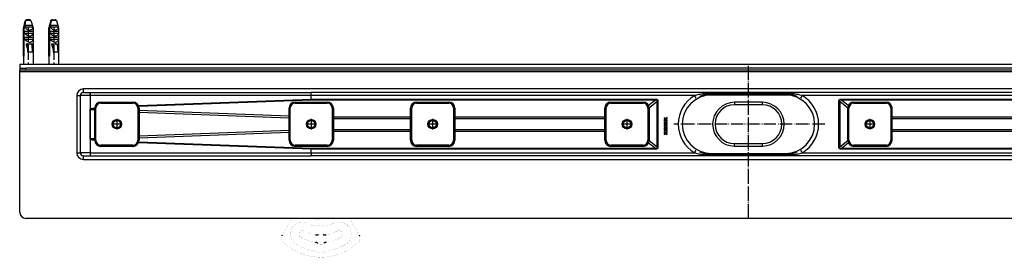
# Model space of a CAD drawing. Units: millimetres. Extents: x -82 to 736, y 0 to 598.
# Drawn here: x -82 to 323, y 224 to 322 of the extents above; entities that cross this region are included whole.
import ezdxf

# ---------------------------------------------------------------- set-up
doc = ezdxf.new("R2010")
doc.units = ezdxf.units.MM
doc.linetypes.add('DOT_CENTER', pattern=[14, 12, -1, 0, -1])
doc.linetypes.add('PHANTOM', pattern=[13, 10, -1, 0, -1, 0, -1])
doc.layers.add('1', color=7, linetype='Continuous')

# ---------------------------------------------------------------- blocks, each defined once
blk = doc.blocks.new('HL50W-Füsse', base_point=(26.87, -1428.02))
at = {"color": 7, "linetype": 'Continuous', "const_width": 0.0625}
for points in [[(-254.23, 661.88), (-248.81, 671.26)], [(-228.45, 669.85), (-230.18, 670.63)], [(-201.47, 671.26), (-196.05, 661.88)], [(-256.75, 657.51), (-256.5, 657.95)], [(-256.5, 657.95), (-256.48, 657.98)], [(-256.48, 657.98), (-254.23, 661.88)], [(-196.05, 661.88), (-193.8, 657.98)], [(-193.8, 657.98), (-193.78, 657.95)], [(-193.78, 657.95), (-193.53, 657.51)]]:
    blk.add_lwpolyline(points, dxfattribs=at)
for points in [[(-235.14, 666.94, 1), (-245.14, 649.62)], [(-235.14, 666.94, 0.061759), (-230.61, 665.03)], [(-230.73, 671.26, 0.219225), (-230.18, 670.63)], [(-230.61, 665.03, 0.1429), (-228.37, 665.04)], [(-228.45, 669.85, 0.262656), (-227.96, 669.9)], [(-221.91, 665.04, 0.146474), (-228.37, 665.04)], [(-225.13, 671.26, 0.077112), (-227.96, 669.9)], [(-221.91, 665.04, 0.1429), (-219.67, 665.03)], [(-219.67, 665.03, 0.061759), (-215.14, 666.94)], [(-205.14, 649.62, 1), (-215.14, 666.94)], [(-257, 657.02, 0.318797), (-255.83, 651.35)], [(-238.64, 660.88, 1), (-241.64, 655.69)], [(-238.64, 660.88, 0.089557), (-229.61, 657.64)], [(-223.18, 658.03, 0.244835), (-227.1, 658.03)], [(-220.67, 657.64, 0.089557), (-211.64, 660.88)], [(-208.64, 655.69, 1), (-211.64, 660.88)], [(-194.45, 651.35, 0.318797), (-193.28, 657.02)], [(-255.83, 651.35, 0.393939), (-194.45, 651.35)], [(-245.14, 649.62, 0.089482), (-231.77, 644.82)], [(-241.64, 655.69, 0.09844), (-229.45, 651.55)], [(-227.63, 650.82, 0.324111), (-222.65, 650.82)], [(-220.83, 651.55, 0.09844), (-208.64, 655.69)], [(-218.51, 644.82, 0.089482), (-205.14, 649.62)], [(-230.52, 644.39, 0.08328), (-231.77, 644.82)], [(-230.52, 644.39, 0.254796), (-219.76, 644.39)], [(-218.51, 644.82, 0.08328), (-219.76, 644.39)]]:
    blk.add_lwpolyline(points, format="xyb", dxfattribs=at)
at = {"color": 7, "linetype": 'Continuous'}
for points, knots in [([(-257, 657.02), (-256.97, 657.08), (-256.92, 657.19), (-256.86, 657.32), (-256.8, 657.43), (-256.77, 657.48), (-256.75, 657.51)], [0, 0, 0, 0, 0.180657, 0.361314, 0.4541457, 0.5469774, 0.5469774, 0.5469774, 0.5469774]), ([(-229.61, 657.64), (-229.4, 657.62), (-228.97, 657.58), (-228.32, 657.6), (-227.7, 657.78), (-227.3, 657.95), (-227.1, 658.03)], [0, 0, 0, 0, 0.643985, 1.287969, 1.931959, 2.575949, 2.575949, 2.575949, 2.575949]), ([(-223.18, 658.03), (-222.98, 657.95), (-222.58, 657.78), (-221.96, 657.6), (-221.31, 657.58), (-220.88, 657.62), (-220.67, 657.64)], [0, 0, 0, 0, 0.643985, 1.287969, 1.931959, 2.575949, 2.575949, 2.575949, 2.575949]), ([(-193.53, 657.51), (-193.5, 657.46), (-193.44, 657.36), (-193.38, 657.23), (-193.32, 657.12), (-193.29, 657.05), (-193.28, 657.02)], [0, 0, 0, 0, 0.1721628, 0.3443256, 0.4456575, 0.5469895, 0.5469895, 0.5469895, 0.5469895]), ([(-227.63, 650.82), (-227.82, 650.94), (-228.21, 651.17), (-228.72, 651.39), (-229.14, 651.49), (-229.35, 651.53), (-229.45, 651.55)], [0, 0, 0, 0, 0.671926, 1.343853, 1.65999, 1.976127, 1.976127, 1.976127, 1.976127]), ([(-220.83, 651.55), (-221.04, 651.5), (-221.48, 651.4), (-222.01, 651.22), (-222.38, 651), (-222.56, 650.88), (-222.65, 650.82)], [0, 0, 0, 0, 0.671926, 1.343853, 1.65999, 1.976127, 1.976127, 1.976127, 1.976127])]:
    blk.add_open_spline(points, degree=3, knots=knots, dxfattribs=at)
blk = doc.blocks.new('588884928_W_0800mm_Artikelnummer_588884939__12', base_point=(436.16, 708.03))
at = {"color": 7, "linetype": 'Continuous'}
for p, q in [((-163.84, 604.28), (-160.84, 604.28)), ((-163.84, 604.28), (-163.84, 602.78)), ((-158.84, 602.78), (-163.84, 602.78)), ((-163.84, 601.78), (-163.84, 602.78)), ((-163.84, 601.28), (-163.84, 601.78)), ((-163.84, 600.28), (-163.84, 601.28)), ((-163.84, 584.28), (-163.84, 600.28)), ((-160.84, 604.28), (-158.84, 604.28)), ((-154.46, 604.28), (-158.84, 604.28)), ((1031.16, 602.78), (-158.84, 602.78)), ((-152.84, 604.28), (-154.46, 604.28)), ((-144.07, 604.28), (-152.84, 604.28)), ((-139.84, 604.28), (-144.07, 604.28)), ((-131.84, 604.28), (-139.84, 604.28)), ((-128.84, 604.28), (-131.84, 604.28)), ((1001.16, 604.28), (-128.84, 604.28)), ((-163.84, 485.78), (-163.84, 584.28)), ((-111.34, 584.28), (-105.84, 584.28)), ((-105.84, 584.28), (-105.77, 584.28)), ((-105.77, 584.28), (76.22, 584.28)), ((501.53, 584.28), (76.22, 584.28)), ((521.16, 584.28), (501.53, 584.28)), ((523.66, 584.28), (521.16, 584.28)), ((524.81, 584.28), (523.66, 584.28)), ((796.1, 584.28), (524.81, 584.28)), ((-113.84, 534.78), (-113.84, 581.78)), ((-105.82, 581.76), (-105.83, 570.57)), ((-105.82, 581.76), (-105.82, 570.57)), ((466.66, 583.08), (405.66, 583.08)), ((-105.84, 545.98), (-105.83, 570.57)), ((-105.83, 570.57), (-105.82, 546.06)), ((367.95, 562.7), (366.77, 563.54)), ((366.77, 563.54), (366.77, 563.17)), ((366.77, 563.17), (367.69, 562.51)), ((367.69, 562.51), (366.77, 561.85)), ((366.77, 561.48), (367.95, 562.32)), ((366.77, 561.85), (366.77, 561.48)), ((367.95, 560.36), (366.77, 561.21)), ((366.77, 561.21), (366.77, 560.83)), ((367.69, 560.18), (366.77, 560.83)), ((367.69, 560.18), (366.77, 559.52)), ((366.77, 559.14), (367.95, 559.99)), ((366.77, 559.52), (366.77, 559.14)), ((369.33, 563.68), (367.95, 562.7)), ((367.95, 562.32), (369.33, 561.35)), ((369.33, 561.35), (367.95, 560.36)), ((367.95, 559.99), (369.33, 559.02)), ((368.21, 562.51), (369.33, 563.3)), ((369.33, 561.72), (368.21, 562.51)), ((368.21, 560.18), (369.33, 560.97)), ((369.33, 559.38), (368.21, 560.18)), ((369.33, 563.3), (369.33, 563.68)), ((369.33, 561.35), (369.33, 561.72)), ((369.33, 560.97), (369.33, 561.35)), ((369.33, 559.02), (369.33, 559.38)), ((366.77, 558.87), (366.77, 558.5)), ((367.95, 558.03), (366.77, 558.87)), ((366.77, 558.5), (367.69, 557.84)), ((367.69, 557.84), (366.77, 557.18)), ((366.77, 556.81), (367.95, 557.66)), ((366.77, 557.18), (366.77, 556.81)), ((366.77, 556.54), (367.95, 555.7)), ((366.77, 556.54), (366.77, 556.17)), ((366.77, 556.17), (367.69, 555.51)), ((367.69, 555.51), (366.77, 554.85)), ((366.77, 554.48), (367.95, 555.32)), ((366.77, 554.85), (366.77, 554.48)), ((366.77, 554.21), (366.77, 553.83)), ((367.95, 553.36), (366.77, 554.21)), ((366.77, 553.83), (367.69, 553.18)), ((367.69, 553.18), (366.77, 552.52)), ((366.77, 552.14), (367.95, 552.99)), ((366.77, 552.52), (366.77, 552.14)), ((366.77, 551.87), (366.77, 551.5)), ((367.95, 551.03), (366.77, 551.87)), ((366.77, 551.5), (367.69, 550.84)), ((369.33, 559.02), (367.95, 558.03)), ((369.33, 556.68), (367.95, 557.66)), ((369.33, 556.68), (367.95, 555.7)), ((367.95, 555.32), (369.33, 554.34)), ((369.33, 554.34), (367.95, 553.36)), ((367.95, 552.99), (369.33, 552.01)), ((369.33, 552.01), (367.95, 551.03)), ((368.21, 557.84), (369.33, 558.64)), ((368.21, 557.84), (369.33, 557.05)), ((368.21, 555.51), (369.33, 556.3)), ((369.33, 554.72), (368.21, 555.51)), ((368.21, 553.18), (369.33, 553.97)), ((369.33, 552.38), (368.21, 553.18)), ((368.21, 550.84), (369.33, 551.64)), ((369.33, 558.64), (369.33, 559.02)), ((369.33, 556.68), (369.33, 557.05)), ((369.33, 556.3), (369.33, 556.68)), ((369.33, 554.34), (369.33, 554.72)), ((369.33, 553.97), (369.33, 554.34)), ((369.33, 552.01), (369.33, 552.38)), ((369.33, 551.64), (369.33, 552.01)), ((-105.82, 546.06), (-105.82, 545.98)), ((367.69, 550.84), (366.77, 550.18)), ((366.77, 549.81), (367.95, 550.66)), ((366.77, 550.18), (366.77, 549.81)), ((367.95, 550.66), (369.33, 549.68)), ((369.33, 550.05), (368.21, 550.84)), ((369.33, 549.68), (369.33, 550.05)), ((-111.34, 532.28), (-105.84, 532.28)), ((-105.84, 532.28), (-105.77, 532.28)), ((-105.77, 532.28), (76.22, 532.28)), ((501.53, 532.28), (76.22, 532.28)), ((466.66, 533.48), (405.66, 533.48)), ((521.16, 532.28), (501.53, 532.28)), ((523.66, 532.28), (521.16, 532.28)), ((524.81, 532.28), (523.66, 532.28)), ((796.1, 532.28), (524.81, 532.28)), ((1031.16, 480.78), (-158.84, 480.78))]:
    blk.add_line(p, q, dxfattribs=at)
at = {"color": 3, "linetype": 'Continuous'}
for p, q in [((-161.49, 601.28), (-163.84, 601.28)), ((-158.29, 601.28), (-161.49, 601.28)), ((-158.84, 602.78), (-158.84, 604.28)), ((-155.39, 601.28), (-158.29, 601.28)), ((-154.46, 601.28), (-155.39, 601.28)), ((-152.19, 601.28), (-154.46, 601.28)), ((-140.49, 601.28), (-152.19, 601.28)), ((-137.29, 601.28), (-140.49, 601.28)), ((-134.39, 601.28), (-137.29, 601.28)), ((-131.19, 601.28), (-134.39, 601.28)), ((1003.51, 601.28), (-131.19, 601.28)), ((-111.34, 584.28), (-111.34, 587.28)), ((983.66, 587.28), (-111.34, 587.28)), ((-105.84, 584.28), (-105.84, 581.78)), ((405.66, 583.08), (405.66, 583.68)), ((466.66, 583.68), (405.66, 583.68)), ((466.66, 583.08), (466.66, 583.68)), ((-116.84, 581.78), (-113.84, 581.78)), ((-116.84, 581.78), (-116.84, 534.78)), ((-105.84, 581.78), (-113.84, 581.78)), ((-105.84, 581.78), (-105.82, 581.76)), ((-105.81, 581.78), (-105.82, 581.76)), ((76.17, 581.78), (-105.81, 581.78)), ((-66.06, 573.65), (76.17, 578.93)), ((76.16, 578.14), (-65.78, 572.87)), ((359.58, 578.14), (76.16, 578.14)), ((391.76, 581.78), (76.17, 581.78)), ((76.17, 578.93), (76.17, 581.78)), ((76.17, 578.93), (359.58, 578.93)), ((359.58, 578.14), (353.95, 573.61)), ((354.4, 571.87), (361.04, 577.21)), ((359.58, 578.93), (359.58, 578.14)), ((361.04, 577.21), (361.68, 577.21)), ((361.04, 539.35), (361.04, 577.21)), ((361.68, 577.21), (361.68, 539.35)), ((393.04, 579.63), (391.76, 581.78)), ((479.28, 579.63), (480.55, 581.78)), ((796.14, 581.78), (480.55, 581.78)), ((511.28, 577.21), (510.63, 577.21)), ((510.63, 539.35), (510.63, 577.21)), ((511.28, 577.21), (517.92, 571.87)), ((511.28, 577.21), (511.28, 539.35)), ((512.73, 578.93), (512.73, 578.14)), ((512.73, 578.93), (796.14, 578.93)), ((796.16, 578.13), (512.73, 578.14)), ((518.36, 573.61), (512.73, 578.14)), ((-105.77, 570.43), (-102.09, 570.23)), ((57.91, 564.82), (-65.59, 569.48)), ((-65.59, 568.21), (57.91, 563.56)), ((157.91, 564.14), (94.41, 564.14)), ((94.41, 562.87), (157.91, 562.87)), ((317.91, 564.14), (194.41, 564.14)), ((194.41, 562.87), (317.91, 562.87)), ((677.91, 564.14), (554.41, 564.14)), ((554.41, 562.87), (677.91, 562.87)), ((57.91, 553), (-65.59, 548.34)), ((-65.59, 547.08), (57.91, 551.73)), ((157.91, 553.68), (94.41, 553.68)), ((94.41, 552.42), (157.91, 552.42)), ((317.91, 553.68), (194.41, 553.68)), ((194.41, 552.42), (317.91, 552.42)), ((677.91, 553.68), (554.41, 553.68)), ((554.41, 552.42), (677.91, 552.42)), ((-105.82, 545.98), (-105.82, 534.78)), ((-102.09, 546.33), (-105.77, 546.13)), ((-65.78, 543.68), (76.16, 538.42)), ((361.04, 539.35), (354.4, 544.69)), ((517.92, 544.69), (511.28, 539.35)), ((76.17, 537.63), (-66.06, 542.91)), ((76.16, 538.42), (359.58, 538.42)), ((359.58, 537.63), (76.17, 537.63)), ((76.17, 534.78), (76.17, 537.63)), ((353.95, 542.94), (359.58, 538.42)), ((359.58, 538.42), (359.58, 537.63)), ((361.68, 539.35), (361.04, 539.35)), ((391.76, 534.78), (393.04, 536.93)), ((480.55, 534.78), (479.28, 536.93)), ((510.63, 539.35), (511.28, 539.35)), ((512.73, 538.42), (518.36, 542.94)), ((512.73, 538.42), (512.73, 537.63)), ((512.73, 538.42), (796.16, 538.42)), ((796.14, 537.63), (512.73, 537.63)), ((-116.84, 534.78), (-113.84, 534.78)), ((-105.82, 534.78), (-113.84, 534.78)), ((-111.34, 529.28), (-111.34, 532.28)), ((-111.34, 529.28), (983.66, 529.28)), ((-105.84, 534.71), (-105.82, 534.78)), ((-105.84, 534.71), (-105.84, 532.28)), ((-105.82, 534.78), (76.17, 534.78)), ((76.17, 534.78), (391.76, 534.78)), ((405.66, 533.48), (405.66, 532.88)), ((405.66, 532.88), (466.66, 532.88)), ((466.66, 533.48), (466.66, 532.88)), ((480.55, 534.78), (796.14, 534.78))]:
    blk.add_line(p, q, dxfattribs=at)
at = {"color": 7, "linetype": 'Continuous'}
for centre in [(-83.84, 558.28), (76.16, 558.28), (176.16, 558.28), (336.16, 558.28), (536.16, 558.28)]:
    blk.add_circle(centre, 3, dxfattribs=at)
at = {"color": 3, "linetype": 'Continuous'}
for centre, radius, start, end in [((-111.34, 581.78), 5.5, 90, 180), ((405.66, 558.28), 27.3, 120.59281, 239.40719), ((466.66, 558.28), 27.3, 300.59281, 59.40719), ((-111.34, 534.78), 5.5, 180, 270)]:
    blk.add_arc(centre, radius, start, end, dxfattribs=at)
at = {"color": 7, "linetype": 'Continuous'}
for centre, radius, start, end in [((-111.34, 581.78), 2.5, 90, 180), ((405.66, 558.28), 24.8, 90, 113.05204), ((466.66, 558.28), 24.8, 66.94796, 90), ((-105.59, 570.57), 0.229, 179.29225, 217.43038), ((-105.57, 545.98), 0.243, 143.84699, 179.90071), ((405.66, 558.28), 24.8, 246.94796, 270), ((466.66, 558.28), 24.8, 270, 293.05204), ((-111.34, 534.78), 2.5, 180, 270), ((-158.84, 485.78), 5, 180, 270)]:
    blk.add_arc(centre, radius, start, end, dxfattribs=at)
at = {"color": 3, "linetype": 'Continuous'}
for points, knots in [([(-105.81, 581.78), (-105.81, 581.91), (-105.81, 582.17), (-105.81, 582.54), (-105.81, 582.9), (-105.81, 583.23), (-105.8, 583.52), (-105.8, 583.75), (-105.79, 583.93), (-105.79, 584.07), (-105.78, 584.18), (-105.78, 584.24), (-105.77, 584.27), (-105.77, 584.28)], [0, 0, 0, 0, 0.393468, 0.773712, 1.134013, 1.467652, 1.76791, 1.984969, 2.166193, 2.30998, 2.414742, 2.47893, 2.501367, 2.501367, 2.501367, 2.501367]), ([(76.17, 581.78), (76.17, 581.91), (76.17, 582.17), (76.17, 582.54), (76.18, 582.9), (76.18, 583.23), (76.18, 583.52), (76.19, 583.75), (76.19, 583.93), (76.2, 584.07), (76.21, 584.18), (76.21, 584.24), (76.22, 584.27), (76.22, 584.28)], [0, 0, 0, 0, 0.393468, 0.773712, 1.134013, 1.467652, 1.76791, 1.98497, 2.166198, 2.309999, 2.414786, 2.479016, 2.501515, 2.501515, 2.501515, 2.501515]), ([(405.66, 583.68), (404.48, 583.66), (402.14, 583.61), (398.64, 583.25), (395.16, 582.69), (392.9, 582.08), (391.76, 581.78)], [0, 0, 0, 0, 3.522426, 7.033439, 10.544747, 14.067461, 14.067461, 14.067461, 14.067461]), ([(480.55, 581.78), (479.42, 582.08), (477.15, 582.69), (473.68, 583.25), (470.18, 583.61), (467.83, 583.66), (466.66, 583.68)], [0, 0, 0, 0, 3.522714, 7.034022, 10.545035, 14.067461, 14.067461, 14.067461, 14.067461]), ([(76.17, 578.93), (76.17, 578.79), (76.18, 578.53), (76.16, 578.27), (76.16, 578.14)], [0, 0, 0, 0, 0.4011178, 0.7918236, 0.7918236, 0.7918236, 0.7918236]), ([(359.58, 578.93), (359.75, 578.92), (360.05, 578.91), (360.48, 578.83), (360.85, 578.7), (361.16, 578.51), (361.4, 578.26), (361.57, 577.95), (361.67, 577.59), (361.68, 577.34), (361.68, 577.21)], [0, 0, 0, 0, 0.485605, 0.918037, 1.304947, 1.658479, 1.995374, 2.335188, 2.696722, 3.094923, 3.094923, 3.094923, 3.094923]), ([(361.04, 577.21), (361.05, 577.27), (361.07, 577.37), (361.09, 577.53), (361.08, 577.68), (361.04, 577.83), (360.97, 577.97), (360.82, 578.11), (360.61, 578.19), (360.39, 578.22), (360.19, 578.22), (360, 578.21), (359.8, 578.18), (359.66, 578.15), (359.58, 578.14)], [0, 0, 0, 0, 0.177174, 0.336019, 0.478645, 0.608186, 0.789223, 0.969749, 1.189726, 1.451553, 1.620798, 1.807624, 2.012696, 2.236389, 2.236389, 2.236389, 2.236389]), ([(510.63, 577.21), (510.64, 577.34), (510.65, 577.59), (510.75, 577.95), (510.92, 578.26), (511.16, 578.51), (511.46, 578.7), (511.83, 578.83), (512.26, 578.91), (512.57, 578.92), (512.73, 578.93)], [0, 0, 0, 0, 0.3982, 0.759734, 1.099548, 1.436444, 1.789976, 2.176885, 2.609317, 3.094923, 3.094923, 3.094923, 3.094923]), ([(512.73, 578.14), (512.66, 578.15), (512.52, 578.18), (512.32, 578.21), (512.13, 578.22), (511.92, 578.22), (511.71, 578.19), (511.5, 578.11), (511.35, 577.97), (511.27, 577.83), (511.24, 577.68), (511.23, 577.53), (511.24, 577.37), (511.27, 577.27), (511.28, 577.21)], [0, 0, 0, 0, 0.223692, 0.428765, 0.615591, 0.784836, 1.046662, 1.266639, 1.447166, 1.628203, 1.757744, 1.90037, 2.059215, 2.236389, 2.236389, 2.236389, 2.236389]), ([(-105.83, 570.63), (-105.83, 570.63), (-105.83, 570.63), (-105.82, 570.63), (-105.82, 570.64)], [0, 0, 0, 0, 0.00173008, 0.0138406, 0.0138406, 0.0138406, 0.0138406]), ([(-105.82, 570.57), (-105.77, 570.62), (-105.67, 570.74), (-105.42, 570.87), (-105.1, 571), (-104.68, 571.12), (-104.16, 571.24), (-103.55, 571.35), (-102.85, 571.46), (-102.36, 571.52), (-102.09, 571.55)], [0, 0, 0, 0, 0.197319, 0.465809, 0.816425, 1.253976, 1.780784, 2.397965, 3.10597, 3.904801, 3.904801, 3.904801, 3.904801]), ([(-102.09, 571.04), (-102.29, 571.03), (-102.66, 571.01), (-103.2, 570.97), (-103.69, 570.93), (-104.12, 570.89), (-104.51, 570.84), (-104.84, 570.79), (-105.12, 570.74), (-105.35, 570.69), (-105.52, 570.63), (-105.64, 570.58), (-105.72, 570.53), (-105.75, 570.49), (-105.77, 570.46), (-105.77, 570.44), (-105.77, 570.43), (-105.77, 570.43)], [0, 0, 0, 0, 0.589555, 1.128635, 1.617064, 2.054737, 2.441634, 2.777852, 3.063645, 3.299521, 3.486479, 3.603499, 3.69206, 3.73776, 3.776385, 3.786611, 3.796838, 3.796838, 3.796838, 3.796838]), ([(-102.09, 545), (-102.36, 545.04), (-102.85, 545.1), (-103.55, 545.21), (-104.16, 545.32), (-104.67, 545.44), (-105.1, 545.56), (-105.42, 545.69), (-105.67, 545.82), (-105.77, 545.93), (-105.82, 545.98)], [0, 0, 0, 0, 0.798705, 1.506591, 2.123667, 2.650386, 3.087868, 3.438438, 3.706907, 3.904229, 3.904229, 3.904229, 3.904229]), ([(-105.77, 546.13), (-105.77, 546.12), (-105.77, 546.12), (-105.77, 546.1), (-105.75, 546.07), (-105.72, 546.02), (-105.64, 545.98), (-105.52, 545.92), (-105.35, 545.87), (-105.12, 545.82), (-104.84, 545.76), (-104.51, 545.72), (-104.12, 545.67), (-103.69, 545.63), (-103.2, 545.59), (-102.66, 545.55), (-102.29, 545.53), (-102.09, 545.52)], [0, 0, 0, 0, 0.006818, 0.013637, 0.058187, 0.104642, 0.193203, 0.310223, 0.497181, 0.733057, 1.01885, 1.355068, 1.741965, 2.179637, 2.668067, 3.207147, 3.796702, 3.796702, 3.796702, 3.796702]), ([(76.17, 537.63), (76.17, 537.76), (76.18, 538.03), (76.16, 538.29), (76.16, 538.42)], [0, 0, 0, 0, 0.4009224, 0.7914314, 0.7914314, 0.7914314, 0.7914314]), ([(359.58, 538.42), (359.66, 538.4), (359.8, 538.38), (360, 538.35), (360.19, 538.34), (360.39, 538.34), (360.61, 538.37), (360.82, 538.45), (360.97, 538.58), (361.04, 538.73), (361.08, 538.88), (361.09, 539.02), (361.07, 539.18), (361.05, 539.29), (361.04, 539.35)], [0, 0, 0, 0, 0.223692, 0.428765, 0.615591, 0.784836, 1.046662, 1.266639, 1.447166, 1.628203, 1.757744, 1.90037, 2.059215, 2.236389, 2.236389, 2.236389, 2.236389]), ([(361.68, 539.35), (361.68, 539.21), (361.67, 538.96), (361.57, 538.6), (361.4, 538.3), (361.16, 538.05), (360.85, 537.86), (360.48, 537.72), (360.05, 537.64), (359.75, 537.63), (359.58, 537.63)], [0, 0, 0, 0, 0.3982, 0.759734, 1.099548, 1.436444, 1.789976, 2.176885, 2.609317, 3.094923, 3.094923, 3.094923, 3.094923]), ([(512.73, 537.63), (512.57, 537.63), (512.26, 537.64), (511.83, 537.72), (511.46, 537.86), (511.16, 538.05), (510.92, 538.3), (510.75, 538.6), (510.65, 538.96), (510.64, 539.21), (510.63, 539.35)], [0, 0, 0, 0, 0.485605, 0.918037, 1.304947, 1.658479, 1.995374, 2.335188, 2.696722, 3.094923, 3.094923, 3.094923, 3.094923]), ([(511.28, 539.35), (511.27, 539.29), (511.24, 539.18), (511.23, 539.02), (511.24, 538.88), (511.27, 538.73), (511.35, 538.58), (511.5, 538.45), (511.71, 538.37), (511.92, 538.34), (512.13, 538.34), (512.32, 538.35), (512.52, 538.38), (512.66, 538.4), (512.73, 538.42)], [0, 0, 0, 0, 0.177174, 0.336019, 0.478645, 0.608186, 0.789223, 0.969749, 1.189726, 1.451553, 1.620798, 1.807624, 2.012696, 2.236389, 2.236389, 2.236389, 2.236389]), ([(-105.82, 534.78), (-105.82, 534.65), (-105.82, 534.39), (-105.81, 534.01), (-105.81, 533.65), (-105.81, 533.32), (-105.8, 533.04), (-105.8, 532.8), (-105.79, 532.62), (-105.79, 532.48), (-105.78, 532.38), (-105.78, 532.31), (-105.77, 532.28), (-105.77, 532.28)], [0, 0, 0, 0, 0.393467, 0.773711, 1.134012, 1.467652, 1.767914, 1.984978, 2.166211, 2.310018, 2.414812, 2.47905, 2.501564, 2.501564, 2.501564, 2.501564]), ([(76.17, 534.78), (76.17, 534.65), (76.17, 534.39), (76.17, 534.01), (76.18, 533.65), (76.18, 533.32), (76.18, 533.04), (76.19, 532.8), (76.19, 532.62), (76.2, 532.48), (76.21, 532.38), (76.21, 532.31), (76.22, 532.28), (76.22, 532.28)], [0, 0, 0, 0, 0.393468, 0.773712, 1.134013, 1.467652, 1.76791, 1.98497, 2.166198, 2.309999, 2.414786, 2.479016, 2.501515, 2.501515, 2.501515, 2.501515]), ([(391.76, 534.78), (392.13, 534.67), (393.22, 534.36), (395.34, 533.87), (397.59, 533.47), (399.97, 533.16), (402.48, 532.93), (404.5, 532.9), (405.66, 532.88)], [0, 0, 0, 0, 1.146667, 3.394461, 6.514357, 8.012174, 10.60161, 14.068856, 14.068856, 14.068856, 14.068856]), ([(466.66, 532.88), (467.81, 532.9), (469.83, 532.93), (472.34, 533.16), (474.73, 533.47), (476.98, 533.87), (479.1, 534.36), (480.18, 534.67), (480.55, 534.78)], [0, 0, 0, 0, 3.466708, 6.056069, 7.554498, 10.674645, 12.922474, 14.068856, 14.068856, 14.068856, 14.068856])]:
    blk.add_open_spline(points, degree=3, knots=knots, dxfattribs=at)
at = {"color": 7, "linetype": 'Continuous'}
for points, knots in [([(-105.82, 546.06), (-105.82, 546.05), (-105.84, 546.02), (-105.84, 546), (-105.84, 545.98)], [0, 0, 0, 0, 0.04217883, 0.08152999, 0.08152999, 0.08152999, 0.08152999]), ([(-105.77, 546.13), (-105.78, 546.12), (-105.79, 546.09), (-105.81, 546.07), (-105.82, 546.06)], [0, 0, 0, 0, 0.03957859, 0.08128808, 0.08128808, 0.08128808, 0.08128808])]:
    blk.add_open_spline(points, degree=3, knots=knots, dxfattribs=at)
at = {"layer": '1', "color": 2, "linetype": 'DOT_CENTER'}
blk.add_line((436.16, 480.78), (436.16, 607.28), dxfattribs=at)
at = {"layer": '1', "color": 2, "linetype": 'PHANTOM'}
for p, q in [((76.16, 561.58), (76.16, 554.98)), ((176.16, 561.58), (176.16, 554.98)), ((79.46, 558.28), (72.86, 558.28)), ((179.46, 558.28), (172.86, 558.28))]:
    blk.add_line(p, q, dxfattribs=at)
blk = doc.blocks.new('588884928_W_0800mm_Artikelnummer_588884939__13', base_point=(436.16, 708.03))
blk.add_blockref('588884928_W_0800mm_Artikelnummer_588884939__12', (436.16, 708.03))
blk = doc.blocks.new('976054572_976054575__14', base_point=(436.16, 769.78))
at = {"color": 7, "linetype": 'Continuous'}
for p, q in [((1036.16, 607.28), (-163.84, 607.28)), ((-163.84, 607.28), (-163.84, 604.28)), ((-163.84, 604.28), (-160.84, 604.28)), ((-160.84, 604.28), (-158.84, 604.28)), ((-154.46, 604.28), (-158.84, 604.28)), ((-152.84, 604.28), (-154.46, 604.28)), ((-144.07, 604.28), (-152.84, 604.28)), ((-139.84, 604.28), (-144.07, 604.28)), ((68.16, 604.28), (-139.84, 604.28)), ((71.16, 604.28), (68.16, 604.28)), ((1001.16, 604.28), (71.16, 604.28))]:
    blk.add_line(p, q, dxfattribs=at)
blk = doc.blocks.new('976054572_976054575__15', base_point=(436.16, 769.78))
blk.add_blockref('976054572_976054575__14', (436.16, 769.78))
blk = doc.blocks.new('Bgr_HL50W_0__16', base_point=(436.16, 700.03))
for name, p in [('588884928_W_0800mm_Artikelnummer_588884939__13', (436.16, 708.03)), ('976054572_976054575__15', (436.16, 769.78))]:
    blk.add_blockref(name, p)
blk = doc.blocks.new('Drfsicht1', base_point=(436.16, 700.03))
blk.add_blockref('Bgr_HL50W_0__16', (436.16, 700.03))
blk = doc.blocks.new('1__20', base_point=(643.57, 832.94))
blk.add_blockref('Drfsicht1', (436.16, 700.03))
blk = doc.blocks.new('Bgr_HL50W_0__21', base_point=(643.57, 832.94))
at = {"layer": '1'}
blk.add_blockref('1__20', (643.57, 832.94), dxfattribs=at)
blk = doc.blocks.new('TOP__22', base_point=(675.245, 889.758))
blk.add_blockref('Bgr_HL50W_0__21', (643.574, 832.944))
blk = doc.blocks.new('1__23', base_point=(100190, 101900))
at = {"xscale": 0.5, "yscale": 0.5, "zscale": 0.5}
blk.add_blockref('TOP__22', (337.62, 444.88), dxfattribs=at)
blk = doc.blocks.new('HL50W_0_120_2')
at = {"xscale": 0.5, "yscale": 0.5, "zscale": 0.5}
blk.add_blockref('HL50W-Füsse', (168.029, -809.251), dxfattribs=at)
at = {"layer": '1'}
blk.add_blockref('1__23', (100190, 101900), dxfattribs=at)
blk = doc.blocks.new('915055001_19mm__53', base_point=(-83.84, 722.28))
at = {"color": 7, "linetype": 'Continuous'}
for p, q in [((-97.09, 576.53), (-70.59, 576.53)), ((-102.09, 545.03), (-102.09, 571.53)), ((-65.59, 571.53), (-65.59, 545.03)), ((-70.59, 540.03), (-97.09, 540.03))]:
    blk.add_line(p, q, dxfattribs=at)
at = {"color": 3, "linetype": 'Continuous'}
for p, q in [((-97.09, 576.53), (-97.09, 575.53)), ((-70.59, 576.53), (-70.59, 575.53)), ((-102.09, 571.53), (-101.09, 571.53)), ((-101.09, 545.03), (-101.09, 571.53)), ((-97.09, 575.53), (-70.59, 575.53)), ((-66.59, 571.53), (-65.59, 571.53)), ((-66.59, 571.53), (-66.59, 545.03)), ((-102.09, 545.03), (-101.09, 545.03)), ((-66.59, 545.03), (-65.59, 545.03)), ((-70.59, 541.03), (-97.09, 541.03)), ((-97.09, 540.03), (-97.09, 541.03)), ((-70.59, 541.03), (-70.59, 540.03))]:
    blk.add_line(p, q, dxfattribs=at)
at = {"color": 7, "linetype": 'Continuous'}
blk.add_circle((-83.84, 558.28), 3.9, dxfattribs=at)
for centre, start, end in [((-97.09, 571.53), 90, 180), ((-70.59, 571.53), 360, 90), ((-97.09, 545.03), 180, 270), ((-70.59, 545.03), 270, 360)]:
    blk.add_arc(centre, 5, start, end, dxfattribs=at)
at = {"color": 3, "linetype": 'Continuous'}
for centre, start, end in [((-97.09, 571.53), 90, 180), ((-70.59, 571.53), 360, 90), ((-97.09, 545.03), 180, 270), ((-70.59, 545.03), 270, 0)]:
    blk.add_arc(centre, 4, start, end, dxfattribs=at)
at = {"layer": '1', "color": 2, "linetype": 'DOT_CENTER'}
for p, q in [((-83.84, 562.57), (-83.84, 553.99)), ((-79.55, 558.28), (-88.13, 558.28))]:
    blk.add_line(p, q, dxfattribs=at)
blk = doc.blocks.new('915055001_19mm__54', base_point=(-83.84, 722.28))
blk.add_blockref('915055001_19mm__53', (-83.84, 722.28))
blk = doc.blocks.new('330050969__55', base_point=(549.41, 722.28))
at = {"color": 3, "linetype": 'Continuous'}
for p, q in [((549.41, 576.53), (549.41, 575.53)), ((549.41, 541.03), (549.41, 540.03))]:
    blk.add_line(p, q, dxfattribs=at)
blk = doc.blocks.new('330050969__56', base_point=(549.41, 722.28))
blk.add_blockref('330050969__55', (549.41, 722.28))
blk = doc.blocks.new('915055001_19mm__57', base_point=(536.16, 722.28))
at = {"color": 3, "linetype": 'Continuous'}
for p, q in [((522.91, 576.53), (522.91, 575.53)), ((549.41, 576.53), (549.41, 575.53)), ((517.91, 571.53), (518.91, 571.53)), ((518.91, 545.03), (518.91, 571.53)), ((522.91, 575.53), (549.41, 575.53)), ((553.41, 571.53), (554.41, 571.53)), ((553.41, 571.53), (553.41, 545.03)), ((517.91, 545.03), (518.91, 545.03)), ((553.41, 545.03), (554.41, 545.03)), ((522.91, 540.03), (522.91, 541.03)), ((549.41, 541.03), (522.91, 541.03)), ((549.41, 541.03), (549.41, 540.03))]:
    blk.add_line(p, q, dxfattribs=at)
at = {"color": 7, "linetype": 'Continuous'}
for p, q in [((522.91, 576.53), (549.41, 576.53)), ((517.91, 545.03), (517.91, 571.53)), ((554.41, 564.14), (554.41, 571.53)), ((554.41, 563.66), (554.41, 564.14)), ((554.41, 562.87), (554.41, 563.66)), ((554.41, 553.68), (554.41, 562.87)), ((554.41, 552.89), (554.41, 553.68)), ((554.41, 552.42), (554.41, 552.89)), ((554.41, 545.03), (554.41, 552.42)), ((549.41, 540.03), (522.91, 540.03))]:
    blk.add_line(p, q, dxfattribs=at)
blk.add_circle((536.16, 558.28), 3.9, dxfattribs=at)
for centre, start, end in [((522.91, 571.53), 90, 180), ((549.41, 571.53), 0, 90), ((522.91, 545.03), 180, 270), ((549.41, 545.03), 270, 360)]:
    blk.add_arc(centre, 5, start, end, dxfattribs=at)
at = {"color": 3, "linetype": 'Continuous'}
for centre, start, end in [((522.91, 571.53), 90, 180), ((549.41, 571.53), 0, 90), ((522.91, 545.03), 180, 270), ((549.41, 545.03), 270, 0)]:
    blk.add_arc(centre, 4, start, end, dxfattribs=at)
at = {"layer": '1', "color": 2, "linetype": 'DOT_CENTER'}
for p, q in [((536.16, 562.57), (536.16, 553.99)), ((540.45, 558.28), (531.87, 558.28))]:
    blk.add_line(p, q, dxfattribs=at)
blk = doc.blocks.new('915055001_19mm_3__58', base_point=(536.16, 722.28))
blk.add_blockref('915055001_19mm__57', (536.16, 722.28))
blk = doc.blocks.new('915055001_19mm__62', base_point=(76.16, 722.28))
at = {"color": 7, "linetype": 'Continuous'}
for p, q in [((62.91, 576.53), (89.41, 576.53)), ((57.91, 545.03), (57.91, 571.53)), ((94.41, 571.53), (94.41, 545.03)), ((89.41, 540.03), (62.91, 540.03))]:
    blk.add_line(p, q, dxfattribs=at)
at = {"color": 3, "linetype": 'Continuous'}
for p, q in [((62.91, 576.53), (62.91, 575.53)), ((89.41, 576.53), (89.41, 575.53)), ((57.91, 571.53), (58.91, 571.53)), ((58.91, 545.03), (58.91, 571.53)), ((62.91, 575.53), (89.41, 575.53)), ((93.41, 571.53), (93.41, 545.03)), ((93.41, 571.53), (94.41, 571.53)), ((57.91, 545.03), (58.91, 545.03)), ((93.41, 545.03), (94.41, 545.03)), ((89.41, 541.03), (62.91, 541.03)), ((62.91, 540.03), (62.91, 541.03)), ((89.41, 541.03), (89.41, 540.03))]:
    blk.add_line(p, q, dxfattribs=at)
at = {"color": 7, "linetype": 'Continuous'}
blk.add_circle((76.16, 558.28), 3.9, dxfattribs=at)
for centre, start, end in [((62.91, 571.53), 90, 180), ((89.41, 571.53), 0, 90), ((62.91, 545.03), 180, 270), ((89.41, 545.03), 270, 0)]:
    blk.add_arc(centre, 5, start, end, dxfattribs=at)
at = {"color": 3, "linetype": 'Continuous'}
for centre, start, end in [((62.91, 571.53), 90, 180), ((89.41, 571.53), 0, 90), ((62.91, 545.03), 180, 270), ((89.41, 545.03), 270, 0)]:
    blk.add_arc(centre, 4, start, end, dxfattribs=at)
at = {"layer": '1', "color": 2, "linetype": 'DOT_CENTER'}
for p, q in [((76.16, 562.57), (76.16, 553.99)), ((80.45, 558.28), (71.87, 558.28))]:
    blk.add_line(p, q, dxfattribs=at)
blk = doc.blocks.new('915055001_19mm__63', base_point=(176.16, 722.28))
at = {"color": 3, "linetype": 'Continuous'}
for p, q in [((162.91, 576.53), (162.91, 575.53)), ((189.41, 576.53), (189.41, 575.53)), ((157.91, 571.53), (158.91, 571.53)), ((158.91, 545.03), (158.91, 571.53)), ((162.91, 575.53), (189.41, 575.53)), ((193.41, 571.53), (194.41, 571.53)), ((193.41, 571.53), (193.41, 545.03)), ((157.91, 545.03), (158.91, 545.03)), ((193.41, 545.03), (194.41, 545.03)), ((162.91, 540.03), (162.91, 541.03)), ((189.41, 541.03), (162.91, 541.03)), ((189.41, 541.03), (189.41, 540.03))]:
    blk.add_line(p, q, dxfattribs=at)
at = {"color": 7, "linetype": 'Continuous'}
for p, q in [((162.91, 576.53), (189.41, 576.53)), ((157.91, 545.03), (157.91, 571.53)), ((194.41, 571.53), (194.41, 545.03)), ((189.41, 540.03), (162.91, 540.03))]:
    blk.add_line(p, q, dxfattribs=at)
blk.add_circle((176.16, 558.28), 3.9, dxfattribs=at)
for centre, start, end in [((162.91, 571.53), 90, 180), ((189.41, 571.53), 0, 90), ((162.91, 545.03), 180, 270), ((189.41, 545.03), 270, 0)]:
    blk.add_arc(centre, 5, start, end, dxfattribs=at)
at = {"color": 3, "linetype": 'Continuous'}
for centre, start, end in [((162.91, 571.53), 90, 180), ((189.41, 571.53), 0, 90), ((162.91, 545.03), 180, 270), ((189.41, 545.03), 270, 0)]:
    blk.add_arc(centre, 4, start, end, dxfattribs=at)
at = {"layer": '1', "color": 2, "linetype": 'DOT_CENTER'}
for p, q in [((176.16, 562.57), (176.16, 553.99)), ((180.45, 558.28), (171.87, 558.28))]:
    blk.add_line(p, q, dxfattribs=at)
blk = doc.blocks.new('915055001_19mm_1__64', base_point=(126.16, 722.28))
for name, p in [('915055001_19mm__62', (76.16, 722.28)), ('915055001_19mm__63', (176.16, 722.28))]:
    blk.add_blockref(name, p)
blk = doc.blocks.new('915055001_19mm__65', base_point=(336.16, 722.28))
at = {"color": 3, "linetype": 'Continuous'}
for p, q in [((322.91, 576.53), (322.91, 575.53)), ((349.41, 576.53), (349.41, 575.53)), ((317.91, 571.53), (318.91, 571.53)), ((318.91, 545.03), (318.91, 571.53)), ((322.91, 575.53), (349.41, 575.53)), ((353.41, 571.53), (354.41, 571.53)), ((353.41, 571.53), (353.41, 545.03)), ((317.91, 545.03), (318.91, 545.03)), ((353.41, 545.03), (354.41, 545.03)), ((322.91, 540.03), (322.91, 541.03)), ((349.41, 541.03), (322.91, 541.03)), ((349.41, 541.03), (349.41, 540.03))]:
    blk.add_line(p, q, dxfattribs=at)
at = {"color": 7, "linetype": 'Continuous'}
for p, q in [((322.91, 576.53), (349.41, 576.53)), ((317.91, 545.03), (317.91, 571.53)), ((354.41, 571.53), (354.41, 545.03)), ((349.41, 540.03), (322.91, 540.03))]:
    blk.add_line(p, q, dxfattribs=at)
blk.add_circle((336.16, 558.28), 3.9, dxfattribs=at)
for centre, start, end in [((322.91, 571.53), 90, 180), ((349.41, 571.53), 0, 90), ((322.91, 545.03), 180, 270), ((349.41, 545.03), 270, 360)]:
    blk.add_arc(centre, 5, start, end, dxfattribs=at)
at = {"color": 3, "linetype": 'Continuous'}
for centre, start, end in [((322.91, 571.53), 90, 180), ((349.41, 571.53), 0, 90), ((322.91, 545.03), 180, 270), ((349.41, 545.03), 270, 0)]:
    blk.add_arc(centre, 4, start, end, dxfattribs=at)
at = {"layer": '1', "color": 2, "linetype": 'DOT_CENTER'}
for p, q in [((336.16, 562.57), (336.16, 553.99)), ((340.45, 558.28), (331.87, 558.28))]:
    blk.add_line(p, q, dxfattribs=at)
blk = doc.blocks.new('915055001_19mm_2__66', base_point=(336.16, 722.28))
blk.add_blockref('915055001_19mm__65', (336.16, 722.28))
blk = doc.blocks.new('501024921__69', base_point=(436.81, 722.28))
at = {"color": 7, "linetype": 'Continuous'}
for p, q in [((466.66, 582.28), (405.66, 582.28)), ((447.66, 574.28), (424.66, 574.28)), ((424.66, 542.28), (447.66, 542.28)), ((405.66, 534.28), (466.66, 534.28))]:
    blk.add_line(p, q, dxfattribs=at)
at = {"color": 3, "linetype": 'Continuous'}
for p, q in [((447.66, 576.28), (424.66, 576.28)), ((424.66, 576.28), (424.66, 574.28)), ((447.66, 574.28), (447.66, 576.28)), ((424.66, 540.28), (424.66, 542.28)), ((424.66, 540.28), (447.66, 540.28)), ((447.66, 540.28), (447.66, 542.28))]:
    blk.add_line(p, q, dxfattribs=at)
at = {"color": 7, "linetype": 'Continuous'}
for centre, radius, start, end in [((405.66, 558.28), 24, 90, 270), ((466.66, 558.28), 24, 270, 90), ((424.66, 558.28), 16, 90, 270), ((447.66, 558.28), 16, 270, 90)]:
    blk.add_arc(centre, radius, start, end, dxfattribs=at)
at = {"color": 3, "linetype": 'Continuous'}
for centre, start, end in [((424.66, 558.28), 90, 270), ((447.66, 558.28), 270, 90)]:
    blk.add_arc(centre, 18, start, end, dxfattribs=at)
at = {"layer": '1', "color": 2, "linetype": 'PHANTOM'}
blk.add_line((498.92, 558.28), (374.7, 558.28), dxfattribs=at)
blk = doc.blocks.new('501024921__70', base_point=(436.81, 722.28))
blk.add_blockref('501024921__69', (436.81, 722.28))
blk = doc.blocks.new('980054561_oval_für_GV_Ceraline__71', base_point=(436.16, 722.28))
at = {"color": 3, "linetype": 'Continuous'}
for p, q in [((405.66, 583.08), (405.66, 583.68)), ((466.66, 583.08), (466.66, 583.68)), ((405.66, 583.08), (405.66, 582.28)), ((466.66, 582.28), (466.66, 583.08)), ((405.66, 534.28), (405.66, 533.48)), ((405.66, 533.48), (405.66, 532.88)), ((466.66, 533.48), (466.66, 534.28)), ((466.66, 533.48), (466.66, 532.88))]:
    blk.add_line(p, q, dxfattribs=at)
blk = doc.blocks.new('980054561_oval_für_GV_Ceraline__72', base_point=(436.16, 722.28))
blk.add_blockref('980054561_oval_für_GV_Ceraline__71', (436.16, 722.28))
blk = doc.blocks.new('951004535__73', base_point=(-146.33, 789.78))
at = {"color": 7, "linetype": 'Continuous'}
for p, q in [((-159.1, 643.55), (-160.84, 637.47)), ((-158.34, 644.26), (-158.14, 644.28)), ((-158.14, 644.28), (-157.8, 644.28)), ((-155.55, 644.28), (-157.8, 644.28)), ((-155.35, 644.26), (-155.55, 644.28)), ((-154.59, 643.55), (-152.84, 637.47)), ((-138.1, 643.55), (-139.84, 637.47)), ((-137.33, 644.26), (-137.14, 644.28)), ((-137.14, 644.28), (-136.8, 644.28)), ((-136.8, 644.28), (-134.55, 644.28)), ((-134.35, 644.26), (-134.55, 644.28)), ((-133.58, 643.55), (-131.84, 637.47)), ((-160.84, 637.47), (-160.84, 607.28)), ((-160.84, 637.47), (-160.75, 637.47)), ((-160.75, 614.28), (-160.75, 637.47)), ((-159.05, 637.47), (-160.42, 637.47)), ((-160.42, 637.47), (-160.42, 614.28)), ((-159.76, 633.28), (-159.76, 634.78)), ((-159.76, 634.78), (-152.85, 634.78)), ((-159.76, 633.28), (-152.85, 633.28)), ((-159.52, 638.28), (-153.09, 638.28)), ((-159.07, 639.78), (-156.18, 639.78)), ((-155.29, 639.78), (-153.55, 639.78)), ((-152.84, 637.47), (-153.03, 637.47)), ((-152.85, 634.78), (-152.85, 633.28)), ((-152.84, 637.47), (-152.84, 607.28)), ((-139.84, 637.47), (-139.75, 637.47)), ((-139.84, 637.47), (-139.84, 607.28)), ((-139.75, 614.28), (-139.75, 637.47)), ((-138.05, 637.47), (-139.41, 637.47)), ((-139.41, 637.47), (-139.41, 614.28)), ((-138.76, 633.28), (-138.76, 634.78)), ((-138.76, 634.78), (-131.85, 634.78)), ((-138.76, 633.28), (-131.85, 633.28)), ((-138.52, 638.28), (-132.09, 638.28)), ((-138.07, 639.78), (-135.18, 639.78)), ((-134.29, 639.78), (-132.54, 639.78)), ((-131.84, 637.47), (-132.02, 637.47)), ((-131.85, 634.78), (-131.85, 633.28)), ((-131.84, 637.47), (-131.84, 607.28)), ((-159.76, 628.28), (-159.76, 629.78)), ((-159.76, 629.78), (-152.85, 629.78)), ((-159.76, 628.28), (-152.85, 628.28)), ((-158.6, 624.38), (-157.62, 624.38)), ((-157.62, 624.38), (-157.53, 624.38)), ((-157.62, 624.38), (-157.22, 617.57)), ((-157.53, 624.38), (-153.95, 624.38)), ((-155.36, 624.34), (-155.36, 624.36)), ((-153.95, 624.38), (-153.86, 624.38)), ((-153.86, 624.38), (-153.21, 624.38)), ((-152.85, 629.78), (-152.85, 628.28)), ((-138.76, 628.28), (-138.76, 629.78)), ((-138.76, 629.78), (-131.85, 629.78)), ((-138.76, 628.28), (-131.85, 628.28)), ((-137.6, 624.38), (-136.62, 624.38)), ((-136.62, 624.38), (-136.22, 617.57)), ((-136.62, 624.38), (-136.53, 624.38)), ((-136.53, 624.38), (-132.94, 624.38)), ((-134.35, 624.34), (-134.36, 624.36)), ((-132.94, 624.38), (-132.85, 624.38)), ((-132.85, 624.38), (-132.21, 624.38)), ((-131.85, 629.78), (-131.85, 628.28)), ((-157.05, 617.57), (-157.43, 623.88)), ((-157.22, 617.57), (-157.05, 617.57)), ((-153.28, 617.57), (-157.05, 617.57)), ((-153.28, 617.57), (-153.66, 623.88)), ((-136.05, 617.57), (-136.42, 623.88)), ((-136.22, 617.57), (-136.05, 617.57)), ((-132.28, 617.57), (-136.05, 617.57)), ((-132.28, 617.57), (-132.65, 623.88)), ((-160.42, 614.28), (-160.75, 614.28)), ((-139.41, 614.28), (-139.75, 614.28))]:
    blk.add_line(p, q, dxfattribs=at)
at = {"color": 3, "linetype": 'Continuous'}
for p, q in [((-159.09, 643.55), (-159.1, 643.55)), ((-154.59, 643.55), (-158.75, 643.55)), ((-138.08, 643.55), (-138.1, 643.55)), ((-133.58, 643.55), (-137.75, 643.55))]:
    blk.add_line(p, q, dxfattribs=at)
at = {"color": 7, "linetype": 'Continuous'}
for centre, radius, start, end in [((-158.14, 643.28), 1, 101.31895, 164), ((-158.14, 643.3), 0.981, 101.64102, 164.8695), ((-157.8, 643.29), 0.985, 90.14348, 164.65838), ((-155.55, 643.28), 1, 16, 78.68105), ((-137.14, 643.28), 1, 101.31895, 164), ((-137.14, 643.3), 0.981, 101.64102, 164.8695), ((-136.8, 643.29), 0.985, 90.14348, 164.65838), ((-134.55, 643.28), 1, 16, 78.68105), ((-154.52, 640.68), 5.55, 205.64542, 215.26607), ((-156.62, 637.58), 3.6, 358.27166, 11.12664), ((-133.52, 640.68), 5.55, 205.64542, 215.26607), ((-135.62, 637.58), 3.6, 358.27166, 11.12664)]:
    blk.add_arc(centre, radius, start, end, dxfattribs=at)
for points, knots in [([(-160.75, 637.47), (-160.63, 637.92), (-160.39, 638.82), (-159.99, 640.28), (-159.55, 641.86), (-159.24, 642.99), (-159.09, 643.55)], [0, 0, 0, 0, 1.389598, 2.779173, 4.540789, 6.30231, 6.30231, 6.30231, 6.30231]), ([(-158.75, 643.55), (-158.91, 642.99), (-159.22, 641.86), (-159.65, 640.28), (-160.05, 638.82), (-160.29, 637.92), (-160.42, 637.47)], [0, 0, 0, 0, 1.761521, 3.523138, 4.912712, 6.30231, 6.30231, 6.30231, 6.30231]), ([(-139.75, 637.47), (-139.63, 637.92), (-139.38, 638.82), (-138.98, 640.28), (-138.55, 641.86), (-138.24, 642.99), (-138.08, 643.55)], [0, 0, 0, 0, 1.389598, 2.779173, 4.540789, 6.30231, 6.30231, 6.30231, 6.30231]), ([(-137.75, 643.55), (-137.9, 642.99), (-138.22, 641.86), (-138.65, 640.28), (-139.05, 638.82), (-139.29, 637.92), (-139.41, 637.47)], [0, 0, 0, 0, 1.761521, 3.523138, 4.912712, 6.30231, 6.30231, 6.30231, 6.30231]), ([(-159.76, 633.28), (-159.62, 633.1), (-159.34, 632.75), (-158.85, 632.28), (-158.31, 631.85), (-157.57, 631.38), (-156.63, 631), (-155.55, 630.83), (-154.58, 630.96), (-153.87, 631.32), (-153.4, 631.77), (-153.11, 632.23), (-152.92, 632.74), (-152.88, 633.1), (-152.85, 633.28)], [0, 0, 0, 0, 0.662694, 1.349996, 2.047564, 2.739471, 3.9674, 5.048979, 5.988867, 6.864981, 7.393448, 7.92444, 8.463113, 9.010559, 9.010559, 9.010559, 9.010559]), ([(-159.52, 638.28), (-159.45, 638.53), (-159.3, 639.03), (-159.15, 639.53), (-159.07, 639.78)], [0, 0, 0, 0, 0.783673, 1.567228, 1.567228, 1.567228, 1.567228]), ([(-159.05, 637.47), (-158.81, 637.26), (-158.31, 636.83), (-157.44, 636.32), (-156.5, 635.97), (-155.53, 635.84), (-154.63, 635.95), (-153.89, 636.3), (-153.33, 636.83), (-153.12, 637.26), (-153.03, 637.47)], [0, 0, 0, 0, 0.962757, 1.979314, 3.001237, 3.976862, 4.870689, 5.678006, 6.417979, 7.114868, 7.114868, 7.114868, 7.114868]), ([(-156.18, 639.78), (-156.03, 639.78), (-155.73, 639.78), (-155.43, 639.78), (-155.29, 639.78)], [0, 0, 0, 0, 0.4589272, 0.8951551, 0.8951551, 0.8951551, 0.8951551]), ([(-153.55, 639.78), (-153.47, 639.53), (-153.32, 639.03), (-153.17, 638.53), (-153.09, 638.28)], [0, 0, 0, 0, 0.783555, 1.567228, 1.567228, 1.567228, 1.567228]), ([(-138.76, 633.28), (-138.62, 633.1), (-138.34, 632.75), (-137.85, 632.28), (-137.31, 631.85), (-136.57, 631.38), (-135.63, 631), (-134.55, 630.83), (-133.58, 630.96), (-132.86, 631.32), (-132.4, 631.77), (-132.11, 632.23), (-131.92, 632.74), (-131.87, 633.1), (-131.85, 633.28)], [0, 0, 0, 0, 0.662694, 1.349996, 2.047564, 2.739471, 3.9674, 5.048979, 5.988867, 6.864981, 7.393448, 7.92444, 8.463113, 9.010559, 9.010559, 9.010559, 9.010559]), ([(-138.52, 638.28), (-138.45, 638.53), (-138.3, 639.03), (-138.14, 639.53), (-138.07, 639.78)], [0, 0, 0, 0, 0.783673, 1.567228, 1.567228, 1.567228, 1.567228]), ([(-138.05, 637.47), (-137.81, 637.26), (-137.31, 636.83), (-136.44, 636.32), (-135.49, 635.97), (-134.53, 635.84), (-133.63, 635.95), (-132.88, 636.3), (-132.33, 636.83), (-132.12, 637.26), (-132.02, 637.47)], [0, 0, 0, 0, 0.962757, 1.979314, 3.001237, 3.976862, 4.870689, 5.678006, 6.417979, 7.114868, 7.114868, 7.114868, 7.114868]), ([(-135.18, 639.78), (-135.03, 639.78), (-134.73, 639.78), (-134.43, 639.78), (-134.29, 639.78)], [0, 0, 0, 0, 0.4589274, 0.8951565, 0.8951565, 0.8951565, 0.8951565]), ([(-132.54, 639.78), (-132.47, 639.53), (-132.31, 639.03), (-132.16, 638.53), (-132.09, 638.28)], [0, 0, 0, 0, 0.783555, 1.567228, 1.567228, 1.567228, 1.567228]), ([(-159.76, 628.28), (-159.62, 628.1), (-159.34, 627.75), (-158.85, 627.28), (-158.31, 626.85), (-157.57, 626.38), (-156.63, 626), (-155.55, 625.83), (-154.58, 625.96), (-153.87, 626.32), (-153.4, 626.77), (-153.11, 627.23), (-152.92, 627.74), (-152.88, 628.1), (-152.85, 628.28)], [0, 0, 0, 0, 0.662693, 1.349995, 2.047563, 2.739469, 3.9674, 5.048979, 5.988867, 6.864981, 7.393448, 7.92444, 8.463113, 9.010559, 9.010559, 9.010559, 9.010559]), ([(-158.6, 624.38), (-158.59, 624.36), (-158.58, 624.32), (-158.49, 623.88), (-158.3, 623.08), (-158, 621.97), (-157.7, 620.98), (-157.48, 620.36), (-157.37, 620.07)], [0, 0, 0, 0, 0.058349, 0.116662, 1.367764, 2.514673, 3.55378, 4.481869, 4.481869, 4.481869, 4.481869]), ([(-157.43, 623.88), (-157.43, 624.01), (-157.44, 624.21), (-157.58, 624.33), (-157.62, 624.38)], [0, 0, 0, 0, 0.3620165, 0.5528646, 0.5528646, 0.5528646, 0.5528646]), ([(-157.53, 624.38), (-157.35, 624.37), (-156.99, 624.36), (-156.41, 624.33), (-155.86, 624.29), (-155.5, 624.34), (-155.36, 624.36)], [0, 0, 0, 0, 0.532036, 1.082055, 1.736158, 2.169879, 2.169879, 2.169879, 2.169879]), ([(-155.36, 624.36), (-155.23, 624.36), (-154.98, 624.35), (-154.61, 624.36), (-154.26, 624.37), (-154.05, 624.38), (-153.95, 624.38)], [0, 0, 0, 0, 0.382558, 0.762326, 1.118381, 1.414563, 1.414563, 1.414563, 1.414563]), ([(-153.86, 624.38), (-153.81, 624.33), (-153.67, 624.21), (-153.66, 624.01), (-153.66, 623.88)], [0, 0, 0, 0, 0.1908231, 0.5527938, 0.5527938, 0.5527938, 0.5527938]), ([(-153.54, 621.92), (-153.5, 622.15), (-153.43, 622.64), (-153.32, 623.42), (-153.26, 623.99), (-153.22, 624.32), (-153.22, 624.36), (-153.21, 624.38)], [0, 0, 0, 0, 0.700232, 1.485926, 2.361985, 2.419103, 2.476473, 2.476473, 2.476473, 2.476473]), ([(-138.76, 628.28), (-138.62, 628.1), (-138.34, 627.75), (-137.85, 627.28), (-137.31, 626.85), (-136.57, 626.38), (-135.63, 626), (-134.55, 625.83), (-133.58, 625.96), (-132.86, 626.32), (-132.4, 626.77), (-132.11, 627.23), (-131.92, 627.74), (-131.87, 628.1), (-131.85, 628.28)], [0, 0, 0, 0, 0.662693, 1.349995, 2.047563, 2.739469, 3.9674, 5.048979, 5.988867, 6.864981, 7.393448, 7.92444, 8.463113, 9.010559, 9.010559, 9.010559, 9.010559]), ([(-137.6, 624.38), (-137.59, 624.36), (-137.58, 624.32), (-137.48, 623.88), (-137.29, 623.08), (-137, 621.97), (-136.7, 620.98), (-136.47, 620.36), (-136.37, 620.07)], [0, 0, 0, 0, 0.058349, 0.116662, 1.367764, 2.514673, 3.55378, 4.481869, 4.481869, 4.481869, 4.481869]), ([(-136.42, 623.88), (-136.43, 624.01), (-136.44, 624.2), (-136.57, 624.33), (-136.62, 624.38)], [0, 0, 0, 0, 0.3624096, 0.5518823, 0.5518823, 0.5518823, 0.5518823]), ([(-136.53, 624.38), (-136.35, 624.37), (-135.99, 624.36), (-135.41, 624.33), (-134.86, 624.29), (-134.5, 624.34), (-134.36, 624.36)], [0, 0, 0, 0, 0.536793, 1.087491, 1.741594, 2.175315, 2.175315, 2.175315, 2.175315]), ([(-134.36, 624.36), (-134.23, 624.36), (-133.98, 624.35), (-133.6, 624.36), (-133.26, 624.37), (-133.04, 624.38), (-132.94, 624.38)], [0, 0, 0, 0, 0.382558, 0.762326, 1.118381, 1.414563, 1.414563, 1.414563, 1.414563]), ([(-132.85, 624.38), (-132.8, 624.33), (-132.66, 624.21), (-132.66, 624.01), (-132.65, 623.88)], [0, 0, 0, 0, 0.1908231, 0.5527938, 0.5527938, 0.5527938, 0.5527938]), ([(-132.54, 621.92), (-132.5, 622.15), (-132.42, 622.64), (-132.32, 623.42), (-132.25, 623.99), (-132.22, 624.32), (-132.21, 624.36), (-132.21, 624.38)], [0, 0, 0, 0, 0.700232, 1.485926, 2.361985, 2.419103, 2.476473, 2.476473, 2.476473, 2.476473])]:
    blk.add_open_spline(points, degree=3, knots=knots, dxfattribs=at)
at = {"color": 3, "linetype": 'Continuous'}
for points, knots in [([(-155.36, 624.34), (-155.53, 624.3), (-155.87, 624.23), (-156.41, 624.11), (-156.92, 623.99), (-157.27, 623.92), (-157.43, 623.88)], [0, 0, 0, 0, 0.530029, 1.059973, 1.633588, 2.119863, 2.119863, 2.119863, 2.119863]), ([(-153.66, 623.88), (-153.79, 623.92), (-154.07, 623.99), (-154.49, 624.11), (-154.93, 624.23), (-155.21, 624.3), (-155.36, 624.34)], [0, 0, 0, 0, 0.397781, 0.880085, 1.320096, 1.759928, 1.759928, 1.759928, 1.759928]), ([(-134.35, 624.34), (-134.53, 624.3), (-134.87, 624.23), (-135.4, 624.11), (-135.92, 623.99), (-136.27, 623.92), (-136.42, 623.88)], [0, 0, 0, 0, 0.530029, 1.059973, 1.633588, 2.119863, 2.119863, 2.119863, 2.119863]), ([(-132.65, 623.88), (-132.78, 623.92), (-133.07, 623.99), (-133.49, 624.11), (-133.93, 624.23), (-134.21, 624.3), (-134.35, 624.34)], [0, 0, 0, 0, 0.397781, 0.880085, 1.320096, 1.759928, 1.759928, 1.759928, 1.759928])]:
    blk.add_open_spline(points, degree=3, knots=knots, dxfattribs=at)
at = {"layer": '1', "color": 2, "linetype": 'DOT_CENTER'}
for p, q in [((-156.84, 637.47), (-156.84, 607.28)), ((-135.84, 637.47), (-135.84, 607.28))]:
    blk.add_line(p, q, dxfattribs=at)
blk = doc.blocks.new('951004535__74', base_point=(-146.33, 789.78))
blk.add_blockref('951004535__73', (-146.33, 789.78))

msp = doc.modelspace()

# ---------------------------------------------------------------- block references
msp.add_blockref('HL50W_0_120_2', (0, 0))
at = {"xscale": 0.5, "yscale": 0.5, "zscale": 0.5}
for name, p in [('951004535__74', (-73.16, 394.89)), ('980054561_oval_für_GV_Ceraline__72', (218.08, 361.14)), ('915055001_19mm__54', (-41.92, 361.14)), ('915055001_19mm_1__64', (63.08, 361.14)), ('915055001_19mm_2__66', (168.08, 361.14)), ('501024921__70', (218.4, 361.14)), ('915055001_19mm_3__58', (268.08, 361.14)), ('330050969__56', (274.7, 361.14))]:
    msp.add_blockref(name, p, dxfattribs=at)

doc.saveas('drawing.dxf')
